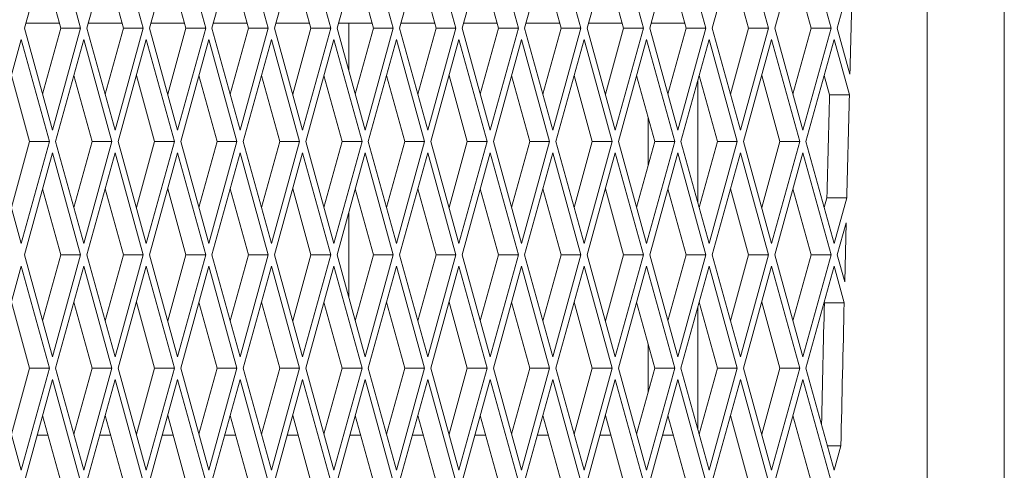
# Paper-space layout 'Foglio2' of a CAD drawing. Units: millimetres. Extents: x 5 to 415, y 5 to 292.
# Drawn here: x 61 to 63, y 189 to 190 of the extents above; entities that cross this region are included whole.
import ezdxf

# ---------------------------------------------------------------- set-up
doc = ezdxf.new("R2010")
doc.units = ezdxf.units.MM

psp = doc.layouts.new('Foglio2')

# ---------------------------------------------------------------- linework, layer by layer
at = {"color": 7, "linetype": 'Continuous', "lineweight": 15}
for p, q in [((63.229489, 195.06109), (63.229489, 131.46109)), ((63.079962, 177.98609), (63.079962, 192.83609)), ((61.383414, 190.44908), (61.328841, 190.25109)), ((61.437988, 190.25109), (61.383414, 190.44908)), ((61.504695, 190.44908), (61.450121, 190.25109)), ((61.559268, 190.25109), (61.504695, 190.44908)), ((61.625975, 190.44908), (61.571402, 190.25109)), ((61.680548, 190.25109), (61.625975, 190.44908)), ((61.747255, 190.44908), (61.692682, 190.25109)), ((61.801829, 190.25109), (61.747255, 190.44908)), ((61.868536, 190.44908), (61.813962, 190.25109)), ((61.923109, 190.25109), (61.868536, 190.44908)), ((61.989816, 190.44908), (61.935243, 190.25109)), ((62.04439, 190.25109), (61.989816, 190.44908)), ((62.111097, 190.44908), (62.056523, 190.25109)), ((62.16567, 190.25109), (62.111097, 190.44908)), ((62.232377, 190.44908), (62.177804, 190.25109)), ((62.286951, 190.25109), (62.232377, 190.44908)), ((62.353658, 190.44908), (62.299084, 190.25109)), ((62.408231, 190.25109), (62.353658, 190.44908)), ((62.474938, 190.44908), (62.420365, 190.25109)), ((62.529511, 190.25109), (62.474938, 190.44908)), ((62.596219, 190.44908), (62.541645, 190.25109)), ((62.650792, 190.25109), (62.596219, 190.44908)), ((62.717499, 190.44908), (62.662926, 190.25109)), ((62.772072, 190.25109), (62.717499, 190.44908)), ((62.838779, 190.44908), (62.784206, 190.25109)), ((62.893353, 190.25109), (62.838779, 190.44908)), ((61.399537, 190.25109), (61.364189, 190.379332)), ((61.520818, 190.25109), (61.485469, 190.379332)), ((61.642098, 190.25109), (61.60675, 190.379332)), ((61.763378, 190.25109), (61.72803, 190.379332)), ((61.884659, 190.25109), (61.849311, 190.379332)), ((62.005939, 190.25109), (61.970591, 190.379332)), ((62.12722, 190.25109), (62.091872, 190.379332)), ((62.2485, 190.25109), (62.213152, 190.379332)), ((62.369781, 190.25109), (62.334432, 190.379332)), ((62.491061, 190.25109), (62.455713, 190.379332)), ((62.612341, 190.25109), (62.576993, 190.379332)), ((62.733622, 190.25109), (62.698274, 190.379332)), ((62.854902, 190.25109), (62.819554, 190.379332)), ((62.935372, 190.359515), (62.905486, 190.25109)), ((61.328841, 190.25109), (61.383414, 190.0531)), ((61.396781, 190.26109), (61.331597, 190.26109)), ((61.364189, 190.122848), (61.399537, 190.25109)), ((61.383414, 190.0531), (61.437988, 190.25109)), ((61.399537, 190.25109), (61.437988, 190.25109)), ((61.450121, 190.25109), (61.504695, 190.0531)), ((61.518061, 190.26109), (61.452878, 190.26109)), ((61.485469, 190.122848), (61.520818, 190.25109)), ((61.504695, 190.0531), (61.559268, 190.25109)), ((61.520818, 190.25109), (61.559268, 190.25109)), ((61.571402, 190.25109), (61.625975, 190.0531)), ((61.639342, 190.26109), (61.574158, 190.26109)), ((61.60675, 190.122848), (61.642098, 190.25109)), ((61.625975, 190.0531), (61.680548, 190.25109)), ((61.642098, 190.25109), (61.680548, 190.25109)), ((61.692682, 190.25109), (61.747255, 190.0531)), ((61.760622, 190.26109), (61.695438, 190.26109)), ((61.72803, 190.122848), (61.763378, 190.25109)), ((61.747255, 190.0531), (61.801829, 190.25109)), ((61.763378, 190.25109), (61.801829, 190.25109)), ((61.813962, 190.25109), (61.868536, 190.0531)), ((61.881902, 190.26109), (61.816719, 190.26109)), ((61.849311, 190.122848), (61.884659, 190.25109)), ((61.868536, 190.0531), (61.923109, 190.25109)), ((61.884659, 190.25109), (61.923109, 190.25109)), ((61.935243, 190.25109), (61.989816, 190.0531)), ((62.003183, 190.26109), (61.937999, 190.26109)), ((61.958072, 190.26109), (61.958072, 190.168266)), ((61.970591, 190.122848), (62.005939, 190.25109)), ((61.989816, 190.0531), (62.04439, 190.25109)), ((62.005939, 190.25109), (62.04439, 190.25109)), ((62.056523, 190.25109), (62.111097, 190.0531)), ((62.124463, 190.26109), (62.05928, 190.26109)), ((62.091872, 190.122848), (62.12722, 190.25109)), ((62.111097, 190.0531), (62.16567, 190.25109)), ((62.12722, 190.25109), (62.16567, 190.25109)), ((62.177804, 190.25109), (62.232377, 190.0531)), ((62.245744, 190.26109), (62.18056, 190.26109)), ((62.213152, 190.122848), (62.2485, 190.25109)), ((62.232377, 190.0531), (62.286951, 190.25109)), ((62.2485, 190.25109), (62.286951, 190.25109)), ((62.299084, 190.25109), (62.353658, 190.0531)), ((62.367024, 190.26109), (62.301841, 190.26109)), ((62.334432, 190.122848), (62.369781, 190.25109)), ((62.353658, 190.0531), (62.408231, 190.25109)), ((62.369781, 190.25109), (62.408231, 190.25109)), ((62.420365, 190.25109), (62.474938, 190.0531)), ((62.488305, 190.26109), (62.423121, 190.26109)), ((62.455713, 190.122848), (62.491061, 190.25109)), ((62.474938, 190.0531), (62.529511, 190.25109)), ((62.491061, 190.25109), (62.529511, 190.25109)), ((62.541645, 190.25109), (62.596219, 190.0531)), ((62.609585, 190.26109), (62.544401, 190.26109)), ((62.576993, 190.122848), (62.612341, 190.25109)), ((62.596219, 190.0531), (62.650792, 190.25109)), ((62.612341, 190.25109), (62.650792, 190.25109)), ((62.662926, 190.25109), (62.717499, 190.0531)), ((62.698274, 190.122848), (62.733622, 190.25109)), ((62.717499, 190.0531), (62.772072, 190.25109)), ((62.733622, 190.25109), (62.772072, 190.25109)), ((62.784206, 190.25109), (62.838779, 190.0531)), ((62.819554, 190.122848), (62.854902, 190.25109)), ((62.838779, 190.0531), (62.893353, 190.25109)), ((62.854902, 190.25109), (62.893353, 190.25109)), ((62.905486, 190.25109), (62.930065, 190.161921)), ((61.322774, 190.22908), (61.268201, 190.03109)), ((61.377347, 190.03109), (61.322774, 190.22908)), ((61.444054, 190.22908), (61.389481, 190.03109)), ((61.498628, 190.03109), (61.444054, 190.22908)), ((61.565335, 190.22908), (61.510761, 190.03109)), ((61.619908, 190.03109), (61.565335, 190.22908)), ((61.686615, 190.22908), (61.632042, 190.03109)), ((61.741189, 190.03109), (61.686615, 190.22908)), ((61.807896, 190.22908), (61.753322, 190.03109)), ((61.862469, 190.03109), (61.807896, 190.22908)), ((61.929176, 190.22908), (61.874603, 190.03109)), ((61.98375, 190.03109), (61.929176, 190.22908)), ((62.050457, 190.22908), (61.995883, 190.03109)), ((62.10503, 190.03109), (62.050457, 190.22908)), ((62.171737, 190.22908), (62.117164, 190.03109)), ((62.22631, 190.03109), (62.171737, 190.22908)), ((62.293017, 190.22908), (62.238444, 190.03109)), ((62.347591, 190.03109), (62.293017, 190.22908)), ((62.414298, 190.22908), (62.359724, 190.03109)), ((62.468871, 190.03109), (62.414298, 190.22908)), ((62.535578, 190.22908), (62.481005, 190.03109)), ((62.590152, 190.03109), (62.535578, 190.22908)), ((62.656859, 190.22908), (62.602285, 190.03109)), ((62.711432, 190.03109), (62.656859, 190.22908)), ((62.778139, 190.22908), (62.723566, 190.03109)), ((62.832713, 190.03109), (62.778139, 190.22908)), ((62.89942, 190.22908), (62.844846, 190.03109)), ((62.929012, 190.121721), (62.89942, 190.22908)), ((61.338897, 190.03109), (61.303549, 190.159332)), ((61.460177, 190.03109), (61.424829, 190.159332)), ((61.581458, 190.03109), (61.54611, 190.159332)), ((61.702738, 190.03109), (61.66739, 190.159332)), ((61.824019, 190.03109), (61.78867, 190.159332)), ((61.945299, 190.03109), (61.909951, 190.159332)), ((62.06658, 190.03109), (62.031231, 190.159332)), ((62.18786, 190.03109), (62.152512, 190.159332)), ((62.30914, 190.03109), (62.273792, 190.159332)), ((62.430421, 190.03109), (62.395073, 190.159332)), ((62.551701, 190.03109), (62.516353, 190.159332)), ((62.672982, 190.03109), (62.637634, 190.159332)), ((62.794262, 190.03109), (62.758914, 190.159332)), ((62.890561, 190.121721), (62.880194, 190.159332)), ((62.634947, 189.912597), (62.634947, 190.149583)), ((62.929012, 190.121721), (62.890561, 190.121721)), ((62.53882, 190.077821), (62.53882, 189.984359)), ((61.268201, 190.03109), (61.322774, 189.8331)), ((61.303549, 189.902848), (61.338897, 190.03109)), ((61.322774, 189.8331), (61.377347, 190.03109)), ((61.338897, 190.03109), (61.377347, 190.03109)), ((61.389481, 190.03109), (61.444054, 189.8331)), ((61.424829, 189.902848), (61.460177, 190.03109)), ((61.444054, 189.8331), (61.498628, 190.03109)), ((61.460177, 190.03109), (61.498628, 190.03109)), ((61.510761, 190.03109), (61.565335, 189.8331)), ((61.54611, 189.902848), (61.581458, 190.03109)), ((61.565335, 189.8331), (61.619908, 190.03109)), ((61.581458, 190.03109), (61.619908, 190.03109)), ((61.632042, 190.03109), (61.686615, 189.8331)), ((61.66739, 189.902848), (61.702738, 190.03109)), ((61.686615, 189.8331), (61.741189, 190.03109)), ((61.702738, 190.03109), (61.741189, 190.03109)), ((61.753322, 190.03109), (61.807896, 189.8331)), ((61.78867, 189.902848), (61.824019, 190.03109)), ((61.807896, 189.8331), (61.862469, 190.03109)), ((61.824019, 190.03109), (61.862469, 190.03109)), ((61.874603, 190.03109), (61.929176, 189.8331)), ((61.909951, 189.902848), (61.945299, 190.03109)), ((61.929176, 189.8331), (61.98375, 190.03109)), ((61.945299, 190.03109), (61.98375, 190.03109)), ((61.995883, 190.03109), (62.050457, 189.8331)), ((62.031231, 189.902848), (62.06658, 190.03109)), ((62.050457, 189.8331), (62.10503, 190.03109)), ((62.06658, 190.03109), (62.10503, 190.03109)), ((62.117164, 190.03109), (62.171737, 189.8331)), ((62.152512, 189.902848), (62.18786, 190.03109)), ((62.171737, 189.8331), (62.22631, 190.03109)), ((62.18786, 190.03109), (62.22631, 190.03109)), ((62.238444, 190.03109), (62.293017, 189.8331)), ((62.273792, 189.902848), (62.30914, 190.03109)), ((62.293017, 189.8331), (62.347591, 190.03109)), ((62.30914, 190.03109), (62.347591, 190.03109)), ((62.359724, 190.03109), (62.414298, 189.8331)), ((62.395073, 189.902848), (62.430421, 190.03109)), ((62.414298, 189.8331), (62.468871, 190.03109)), ((62.430421, 190.03109), (62.468871, 190.03109)), ((62.481005, 190.03109), (62.535578, 189.8331)), ((62.516353, 189.902848), (62.551701, 190.03109)), ((62.535578, 189.8331), (62.590152, 190.03109)), ((62.551701, 190.03109), (62.590152, 190.03109)), ((62.602285, 190.03109), (62.656859, 189.8331)), ((62.637634, 189.902848), (62.672982, 190.03109)), ((62.656859, 189.8331), (62.711432, 190.03109)), ((62.672982, 190.03109), (62.711432, 190.03109)), ((62.723566, 190.03109), (62.778139, 189.8331)), ((62.758914, 189.902848), (62.794262, 190.03109)), ((62.778139, 189.8331), (62.832713, 190.03109)), ((62.794262, 190.03109), (62.832713, 190.03109)), ((62.844846, 190.03109), (62.89942, 189.8331)), ((61.383414, 190.00908), (61.328841, 189.81109)), ((61.437988, 189.81109), (61.383414, 190.00908)), ((61.504695, 190.00908), (61.450121, 189.81109)), ((61.559268, 189.81109), (61.504695, 190.00908)), ((61.625975, 190.00908), (61.571402, 189.81109)), ((61.680548, 189.81109), (61.625975, 190.00908)), ((61.747255, 190.00908), (61.692682, 189.81109)), ((61.801829, 189.81109), (61.747255, 190.00908)), ((61.868536, 190.00908), (61.813962, 189.81109)), ((61.923109, 189.81109), (61.868536, 190.00908)), ((61.989816, 190.00908), (61.935243, 189.81109)), ((62.04439, 189.81109), (61.989816, 190.00908)), ((62.111097, 190.00908), (62.056523, 189.81109)), ((62.16567, 189.81109), (62.111097, 190.00908)), ((62.232377, 190.00908), (62.177804, 189.81109)), ((62.286951, 189.81109), (62.232377, 190.00908)), ((62.353658, 190.00908), (62.299084, 189.81109)), ((62.408231, 189.81109), (62.353658, 190.00908)), ((62.474938, 190.00908), (62.420365, 189.81109)), ((62.529511, 189.81109), (62.474938, 190.00908)), ((62.596219, 190.00908), (62.541645, 189.81109)), ((62.650792, 189.81109), (62.596219, 190.00908)), ((62.717499, 190.00908), (62.662926, 189.81109)), ((62.772072, 189.81109), (62.717499, 190.00908)), ((62.838779, 190.00908), (62.784206, 189.81109)), ((62.893353, 189.81109), (62.838779, 190.00908)), ((61.399537, 189.81109), (61.364189, 189.939332)), ((61.520818, 189.81109), (61.485469, 189.939332)), ((61.642098, 189.81109), (61.60675, 189.939332)), ((61.763378, 189.81109), (61.72803, 189.939332)), ((61.884659, 189.81109), (61.849311, 189.939332)), ((62.005939, 189.81109), (61.970591, 189.939332)), ((62.12722, 189.81109), (62.091872, 189.939332)), ((62.2485, 189.81109), (62.213152, 189.939332)), ((62.369781, 189.81109), (62.334432, 189.939332)), ((62.491061, 189.81109), (62.455713, 189.939332)), ((62.612341, 189.81109), (62.576993, 189.939332)), ((62.733622, 189.81109), (62.698274, 189.939332)), ((62.854902, 189.81109), (62.819554, 189.939332)), ((62.880194, 189.902848), (62.885462, 189.921959)), ((62.885462, 189.921959), (62.923912, 189.921959)), ((62.89942, 189.8331), (62.923912, 189.921959)), ((61.958072, 189.893914), (61.958072, 189.728266)), ((62.922711, 189.87358), (62.905486, 189.81109)), ((62.922711, 189.87358), (62.919912, 189.758756)), ((61.328841, 189.81109), (61.383414, 189.6131)), ((61.364189, 189.682848), (61.399537, 189.81109)), ((61.383414, 189.6131), (61.437988, 189.81109)), ((61.399537, 189.81109), (61.437988, 189.81109)), ((61.450121, 189.81109), (61.504695, 189.6131)), ((61.485469, 189.682848), (61.520818, 189.81109)), ((61.504695, 189.6131), (61.559268, 189.81109)), ((61.520818, 189.81109), (61.559268, 189.81109)), ((61.571402, 189.81109), (61.625975, 189.6131)), ((61.60675, 189.682848), (61.642098, 189.81109)), ((61.625975, 189.6131), (61.680548, 189.81109)), ((61.642098, 189.81109), (61.680548, 189.81109)), ((61.692682, 189.81109), (61.747255, 189.6131)), ((61.72803, 189.682848), (61.763378, 189.81109)), ((61.747255, 189.6131), (61.801829, 189.81109)), ((61.763378, 189.81109), (61.801829, 189.81109)), ((61.813962, 189.81109), (61.868536, 189.6131)), ((61.849311, 189.682848), (61.884659, 189.81109)), ((61.868536, 189.6131), (61.923109, 189.81109)), ((61.884659, 189.81109), (61.923109, 189.81109)), ((61.935243, 189.81109), (61.989816, 189.6131)), ((61.970591, 189.682848), (62.005939, 189.81109)), ((61.989816, 189.6131), (62.04439, 189.81109)), ((62.005939, 189.81109), (62.04439, 189.81109)), ((62.056523, 189.81109), (62.111097, 189.6131)), ((62.091872, 189.682848), (62.12722, 189.81109)), ((62.111097, 189.6131), (62.16567, 189.81109)), ((62.12722, 189.81109), (62.16567, 189.81109)), ((62.177804, 189.81109), (62.232377, 189.6131)), ((62.213152, 189.682848), (62.2485, 189.81109)), ((62.232377, 189.6131), (62.286951, 189.81109)), ((62.2485, 189.81109), (62.286951, 189.81109)), ((62.299084, 189.81109), (62.353658, 189.6131)), ((62.334432, 189.682848), (62.369781, 189.81109)), ((62.353658, 189.6131), (62.408231, 189.81109)), ((62.369781, 189.81109), (62.408231, 189.81109)), ((62.420365, 189.81109), (62.474938, 189.6131)), ((62.455713, 189.682848), (62.491061, 189.81109)), ((62.474938, 189.6131), (62.529511, 189.81109)), ((62.491061, 189.81109), (62.529511, 189.81109)), ((62.541645, 189.81109), (62.596219, 189.6131)), ((62.576993, 189.682848), (62.612341, 189.81109)), ((62.596219, 189.6131), (62.650792, 189.81109)), ((62.612341, 189.81109), (62.650792, 189.81109)), ((62.662926, 189.81109), (62.717499, 189.6131)), ((62.698274, 189.682848), (62.733622, 189.81109)), ((62.717499, 189.6131), (62.772072, 189.81109)), ((62.733622, 189.81109), (62.772072, 189.81109)), ((62.784206, 189.81109), (62.838779, 189.6131)), ((62.819554, 189.682848), (62.854902, 189.81109)), ((62.838779, 189.6131), (62.893353, 189.81109)), ((62.854902, 189.81109), (62.893353, 189.81109)), ((62.905486, 189.81109), (62.919912, 189.758756)), ((61.322774, 189.78908), (61.268201, 189.59109)), ((61.377347, 189.59109), (61.322774, 189.78908)), ((61.444054, 189.78908), (61.389481, 189.59109)), ((61.498628, 189.59109), (61.444054, 189.78908)), ((61.565335, 189.78908), (61.510761, 189.59109)), ((61.619908, 189.59109), (61.565335, 189.78908)), ((61.686615, 189.78908), (61.632042, 189.59109)), ((61.741189, 189.59109), (61.686615, 189.78908)), ((61.807896, 189.78908), (61.753322, 189.59109)), ((61.862469, 189.59109), (61.807896, 189.78908)), ((61.929176, 189.78908), (61.874603, 189.59109)), ((61.98375, 189.59109), (61.929176, 189.78908)), ((62.050457, 189.78908), (61.995883, 189.59109)), ((62.10503, 189.59109), (62.050457, 189.78908)), ((62.171737, 189.78908), (62.117164, 189.59109)), ((62.22631, 189.59109), (62.171737, 189.78908)), ((62.293017, 189.78908), (62.238444, 189.59109)), ((62.347591, 189.59109), (62.293017, 189.78908)), ((62.414298, 189.78908), (62.359724, 189.59109)), ((62.468871, 189.59109), (62.414298, 189.78908)), ((62.535578, 189.78908), (62.481005, 189.59109)), ((62.590152, 189.59109), (62.535578, 189.78908)), ((62.656859, 189.78908), (62.602285, 189.59109)), ((62.711432, 189.59109), (62.656859, 189.78908)), ((62.778139, 189.78908), (62.723566, 189.59109)), ((62.832713, 189.59109), (62.778139, 189.78908)), ((62.89942, 189.78908), (62.844846, 189.59109)), ((62.918942, 189.718254), (62.89942, 189.78908)), ((61.338897, 189.59109), (61.303549, 189.719332)), ((61.460177, 189.59109), (61.424829, 189.719332)), ((61.581458, 189.59109), (61.54611, 189.719332)), ((61.702738, 189.59109), (61.66739, 189.719332)), ((61.824019, 189.59109), (61.78867, 189.719332)), ((61.945299, 189.59109), (61.909951, 189.719332)), ((62.06658, 189.59109), (62.031231, 189.719332)), ((62.18786, 189.59109), (62.152512, 189.719332)), ((62.30914, 189.59109), (62.273792, 189.719332)), ((62.430421, 189.59109), (62.395073, 189.719332)), ((62.551701, 189.59109), (62.516353, 189.719332)), ((62.672982, 189.59109), (62.637634, 189.719332)), ((62.794262, 189.59109), (62.758914, 189.719332)), ((62.880491, 189.718254), (62.880194, 189.719332)), ((62.918942, 189.718254), (62.880491, 189.718254)), ((62.634947, 189.472597), (62.634947, 189.709583)), ((62.53882, 189.637821), (62.53882, 189.544359)), ((61.268201, 189.59109), (61.322774, 189.3931)), ((61.303549, 189.462848), (61.338897, 189.59109)), ((61.322774, 189.3931), (61.377347, 189.59109)), ((61.338897, 189.59109), (61.377347, 189.59109)), ((61.389481, 189.59109), (61.444054, 189.3931)), ((61.424829, 189.462848), (61.460177, 189.59109)), ((61.444054, 189.3931), (61.498628, 189.59109)), ((61.460177, 189.59109), (61.498628, 189.59109)), ((61.510761, 189.59109), (61.565335, 189.3931)), ((61.54611, 189.462848), (61.581458, 189.59109)), ((61.565335, 189.3931), (61.619908, 189.59109)), ((61.581458, 189.59109), (61.619908, 189.59109)), ((61.632042, 189.59109), (61.686615, 189.3931)), ((61.66739, 189.462848), (61.702738, 189.59109)), ((61.686615, 189.3931), (61.741189, 189.59109)), ((61.702738, 189.59109), (61.741189, 189.59109)), ((61.753322, 189.59109), (61.807896, 189.3931)), ((61.78867, 189.462848), (61.824019, 189.59109)), ((61.807896, 189.3931), (61.862469, 189.59109)), ((61.824019, 189.59109), (61.862469, 189.59109)), ((61.874603, 189.59109), (61.929176, 189.3931)), ((61.909951, 189.462848), (61.945299, 189.59109)), ((61.929176, 189.3931), (61.98375, 189.59109)), ((61.945299, 189.59109), (61.98375, 189.59109)), ((61.995883, 189.59109), (62.050457, 189.3931)), ((62.031231, 189.462848), (62.06658, 189.59109)), ((62.050457, 189.3931), (62.10503, 189.59109)), ((62.06658, 189.59109), (62.10503, 189.59109)), ((62.117164, 189.59109), (62.171737, 189.3931)), ((62.152512, 189.462848), (62.18786, 189.59109)), ((62.171737, 189.3931), (62.22631, 189.59109)), ((62.18786, 189.59109), (62.22631, 189.59109)), ((62.238444, 189.59109), (62.293017, 189.3931)), ((62.273792, 189.462848), (62.30914, 189.59109)), ((62.293017, 189.3931), (62.347591, 189.59109)), ((62.30914, 189.59109), (62.347591, 189.59109)), ((62.359724, 189.59109), (62.414298, 189.3931)), ((62.395073, 189.462848), (62.430421, 189.59109)), ((62.414298, 189.3931), (62.468871, 189.59109)), ((62.430421, 189.59109), (62.468871, 189.59109)), ((62.481005, 189.59109), (62.535578, 189.3931)), ((62.516353, 189.462848), (62.551701, 189.59109)), ((62.535578, 189.3931), (62.590152, 189.59109)), ((62.551701, 189.59109), (62.590152, 189.59109)), ((62.602285, 189.59109), (62.656859, 189.3931)), ((62.637634, 189.462848), (62.672982, 189.59109)), ((62.656859, 189.3931), (62.711432, 189.59109)), ((62.672982, 189.59109), (62.711432, 189.59109)), ((62.723566, 189.59109), (62.778139, 189.3931)), ((62.758914, 189.462848), (62.794262, 189.59109)), ((62.778139, 189.3931), (62.832713, 189.59109)), ((62.794262, 189.59109), (62.832713, 189.59109)), ((62.844846, 189.59109), (62.89942, 189.3931)), ((61.383414, 189.56908), (61.328841, 189.37109)), ((61.437988, 189.37109), (61.383414, 189.56908)), ((61.504695, 189.56908), (61.450121, 189.37109)), ((61.559268, 189.37109), (61.504695, 189.56908)), ((61.625975, 189.56908), (61.571402, 189.37109)), ((61.680548, 189.37109), (61.625975, 189.56908)), ((61.747255, 189.56908), (61.692682, 189.37109)), ((61.801829, 189.37109), (61.747255, 189.56908)), ((61.868536, 189.56908), (61.813962, 189.37109)), ((61.923109, 189.37109), (61.868536, 189.56908)), ((61.989816, 189.56908), (61.935243, 189.37109)), ((62.04439, 189.37109), (61.989816, 189.56908)), ((62.111097, 189.56908), (62.056523, 189.37109)), ((62.16567, 189.37109), (62.111097, 189.56908)), ((62.232377, 189.56908), (62.177804, 189.37109)), ((62.286951, 189.37109), (62.232377, 189.56908)), ((62.353658, 189.56908), (62.299084, 189.37109)), ((62.408231, 189.37109), (62.353658, 189.56908)), ((62.474938, 189.56908), (62.420365, 189.37109)), ((62.529511, 189.37109), (62.474938, 189.56908)), ((62.596219, 189.56908), (62.541645, 189.37109)), ((62.650792, 189.37109), (62.596219, 189.56908)), ((62.717499, 189.56908), (62.662926, 189.37109)), ((62.772072, 189.37109), (62.717499, 189.56908)), ((62.838779, 189.56908), (62.784206, 189.37109)), ((62.893353, 189.37109), (62.838779, 189.56908)), ((61.399537, 189.37109), (61.364189, 189.499332)), ((61.520818, 189.37109), (61.485469, 189.499332)), ((61.642098, 189.37109), (61.60675, 189.499332)), ((61.763378, 189.37109), (61.72803, 189.499332)), ((61.884659, 189.37109), (61.849311, 189.499332)), ((62.005939, 189.37109), (61.970591, 189.499332)), ((62.12722, 189.37109), (62.091872, 189.499332)), ((62.2485, 189.37109), (62.213152, 189.499332)), ((62.369781, 189.37109), (62.334432, 189.499332)), ((62.491061, 189.37109), (62.455713, 189.499332)), ((62.612341, 189.37109), (62.576993, 189.499332)), ((62.733622, 189.37109), (62.698274, 189.499332)), ((62.854902, 189.37109), (62.819554, 189.499332)), ((61.353648, 189.46109), (61.37473, 189.46109)), ((61.474929, 189.46109), (61.49601, 189.46109)), ((61.596209, 189.46109), (61.617291, 189.46109)), ((61.717489, 189.46109), (61.738571, 189.46109)), ((61.83877, 189.46109), (61.859851, 189.46109)), ((61.96005, 189.46109), (61.981132, 189.46109)), ((62.081331, 189.46109), (62.102412, 189.46109)), ((62.202611, 189.46109), (62.223693, 189.46109)), ((62.323892, 189.46109), (62.344973, 189.46109)), ((62.445172, 189.46109), (62.466254, 189.46109)), ((62.566452, 189.46109), (62.587534, 189.46109)), ((62.886298, 189.440706), (62.912542, 189.440706)), ((62.89942, 189.3931), (62.912542, 189.440706))]:
    psp.add_line(p, q, dxfattribs=at)
for centre, radius, start, end in [((241.905562, 185.453243), 179.037427, 178.42969229, 178.49294942), ((242.093363, 185.447316), 179.263756, 178.50581023, 178.56967861), ((242.131813, 185.447316), 179.263756, 178.50581023, 178.56967861), ((242.461188, 185.438345), 179.63169, 178.63474001, 178.71022431), ((242.520681, 185.437854), 179.652738, 178.63474344, 178.72328407)]:
    psp.add_arc(centre, radius, start, end, dxfattribs=at)

doc.saveas('drawing.dxf')
